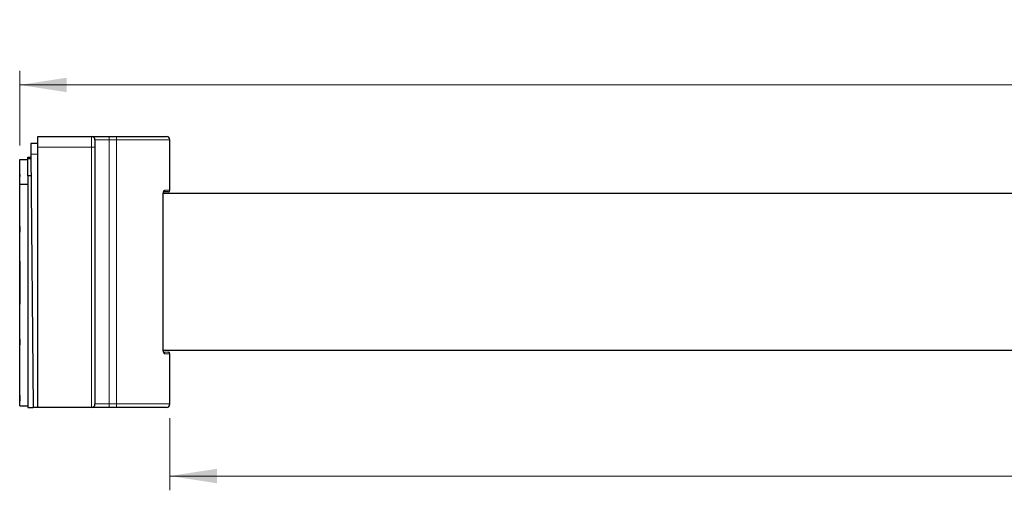
# Model space of a CAD drawing. Units: millimetres. Extents: x 124 to 401, y 29 to 234.
# Drawn here: x 193 to 262, y 199 to 232 of the extents above; entities that cross this region are included whole.
import ezdxf

# ---------------------------------------------------------------- set-up
doc = ezdxf.new("R2010")
doc.units = ezdxf.units.MM
doc.linetypes.add('SLD-Durchgehend', pattern=[0])
doc.styles.add('SLDTEXTSTYLE0', font='TXT', dxfattribs={"width": 0.75})
doc.dimstyles.new('SLDDIMSTYLE1', dxfattribs={"dimtxt": 3.5, "dimasz": 3.302, "dimexe": 0, "dimexo": 0.0625, "dimgap": 0.875, "dimtad": 1, "dimdec": 0, "dimlfac": 2, "dimrnd": 1e-09, "dimzin": 12, "dimdsep": 46, "dimtxsty": 'SLDTEXTSTYLE0', "dimsah": 1, "dimcen": 0.09, "dimadec": 0, "dimazin": 3, "dimtfac": 1, "dimtdec": 0, "dimtofl": 0, "dimtmove": 0, "dimatfit": 3, "dimfxl": 1, "dimfrac": 2, "dimtolj": 1, "dimtzin": 12, "dimarcsym": 0})
doc.dimstyles.new('SLDDIMSTYLE2', dxfattribs={"dimtxt": 3.5, "dimasz": 3.302, "dimexe": 0, "dimexo": 0.0625, "dimgap": 0.875, "dimtad": 1, "dimlfac": 2, "dimrnd": 1e-09, "dimzin": 4, "dimdsep": 46, "dimtxsty": 'SLDTEXTSTYLE0', "dimsah": 1, "dimcen": 0.09, "dimadec": 0, "dimazin": 1, "dimtfac": 1, "dimtofl": 0, "dimtmove": 0, "dimatfit": 3, "dimfxl": 1, "dimfrac": 2, "dimtolj": 1, "dimtzin": 12, "dimarcsym": 0})

# ---------------------------------------------------------------- blocks, each defined once
blk = doc.blocks.new('_D_2')
at = {"color": 7, "linetype": 'SLD-Durchgehend', "lineweight": 0}
for p, q in [((193.384, 223.426), (193.384, 228.658)), ((393.659, 219.051), (393.659, 228.658)), ((393.659, 227.658), (193.384, 227.658))]:
    blk.add_line(p, q, dxfattribs=at)
at = {"color": 7, "linetype": 'SLD-Durchgehend', "lineweight": 18}
for points in [[(193.384, 227.658), (196.686, 227.15), (196.686, 228.166)], [(393.659, 227.658), (390.357, 228.166), (390.357, 227.15)]]:
    blk.add_solid(points, dxfattribs=at)
at = {"color": 7, "linetype": 'SLD-Durchgehend', "lineweight": 18, "insert": (292.348, 232.17), "char_height": 3.5, "attachment_point": 1, "style": 'SLDTEXTSTYLE0'}
blk.add_mtext('401', dxfattribs=at)
blk = doc.blocks.new('_D_3')
at = {"color": 7, "linetype": 'SLD-Durchgehend', "lineweight": 0}
for p, q in [((393.659, 210.051), (393.659, 199.25)), ((203.909, 204.301), (203.909, 199.25)), ((393.659, 200.25), (203.909, 200.25))]:
    blk.add_line(p, q, dxfattribs=at)
at = {"color": 7, "linetype": 'SLD-Durchgehend', "lineweight": 18}
for points in [[(203.909, 200.25), (207.211, 199.742), (207.211, 200.758)], [(393.659, 200.25), (390.357, 200.758), (390.357, 199.742)]]:
    blk.add_solid(points, dxfattribs=at)
at = {"color": 7, "linetype": 'SLD-Durchgehend', "lineweight": 18, "insert": (287.957, 204.761), "char_height": 3.5, "attachment_point": 1, "style": 'SLDTEXTSTYLE0'}
blk.add_mtext('379.50', dxfattribs=at)

msp = doc.modelspace()

# ---------------------------------------------------------------- linework, layer by layer
at = {"color": 7, "linetype": 'SLD-Durchgehend', "lineweight": 25}
for p, q in [((194.1591, 223.551), (194.1657, 222.801)), ((194.6591, 223.551), (194.1591, 223.551)), ((194.6591, 224.051), (198.4091, 224.051)), ((194.6591, 223.301), (194.6591, 224.051)), ((198.4091, 224.051), (199.6591, 224.051)), ((198.6591, 223.801), (198.6591, 223.301)), ((199.6591, 224.051), (200.1591, 224.051)), ((200.1591, 224.051), (203.6591, 224.051)), ((203.9091, 220.287), (203.9091, 223.801)), ((194.1657, 222.801), (194.3206, 205.051)), ((194.6591, 205.051), (194.6591, 223.301)), ((198.6591, 223.301), (198.6591, 205.301)), ((193.3841, 222.426), (193.9591, 222.426)), ((193.3841, 222.2506), (193.3841, 222.426)), ((193.3891, 222.2506), (193.3841, 222.2506)), ((193.3891, 222.1357), (193.3841, 222.1357)), ((193.3841, 222.1296), (193.3891, 222.1296)), ((193.3841, 221.9552), (193.3841, 222.1296)), ((193.3891, 222.1296), (193.3891, 222.2506)), ((193.9591, 222.601), (194.1674, 222.601)), ((193.9591, 222.551), (193.9591, 222.601)), ((193.9591, 222.4885), (193.9591, 222.551)), ((193.9591, 222.551), (194.1678, 222.551)), ((193.9591, 221.2966), (193.9591, 222.4885)), ((193.3891, 221.9552), (193.3841, 221.9552)), ((193.3841, 221.8431), (193.3891, 221.8431)), ((193.3841, 221.3713), (193.3841, 221.8431)), ((193.3891, 221.8431), (193.3891, 221.9552)), ((193.3891, 221.3713), (193.3841, 221.3713)), ((193.3841, 221.251), (193.3841, 221.3713)), ((193.3841, 221.251), (193.3891, 221.251)), ((193.3841, 220.694), (193.3841, 221.251)), ((193.3891, 221.3713), (193.3891, 221.251)), ((193.9591, 221.2966), (193.9591, 205.051)), ((194.1788, 221.2966), (193.9591, 221.2966)), ((193.3841, 220.694), (193.9591, 220.694)), ((193.3841, 217.7395), (193.3841, 220.694)), ((203.4409, 209.0691), (203.4409, 220.033)), ((391.6591, 220.051), (203.442, 220.051)), ((203.7852, 220.1621), (203.4451, 220.1591)), ((193.3891, 217.7395), (193.3841, 217.7395)), ((193.3841, 217.3496), (193.3841, 217.7395)), ((193.3841, 217.3496), (193.3891, 217.3496)), ((193.3841, 215.301), (193.3841, 217.3496)), ((193.3891, 217.7395), (193.3891, 217.3496)), ((193.3841, 212.301), (193.3841, 215.301)), ((193.3841, 215.301), (193.4091, 215.301)), ((193.4091, 212.301), (193.4091, 215.301)), ((193.3841, 212.301), (193.4091, 212.301)), ((193.3841, 209.8395), (193.3841, 212.301)), ((193.3891, 209.8395), (193.3841, 209.8395)), ((193.3841, 209.4496), (193.3841, 209.8395)), ((193.3891, 209.8395), (193.3891, 209.4496)), ((193.3841, 209.4496), (193.3891, 209.4496)), ((193.3841, 205.8895), (193.3841, 209.4496)), ((391.6591, 209.051), (203.4419, 209.051)), ((203.4451, 208.943), (203.7852, 208.94)), ((203.9091, 205.301), (203.9091, 208.815)), ((193.3891, 205.8895), (193.3841, 205.8895)), ((193.3841, 205.4996), (193.3841, 205.8895)), ((193.3891, 205.8895), (193.3891, 205.4996)), ((193.3841, 205.4996), (193.3891, 205.4996)), ((193.3841, 205.176), (193.3841, 205.4996)), ((193.3841, 205.176), (193.9591, 205.176)), ((193.9591, 205.051), (194.3206, 205.051)), ((194.6591, 205.051), (194.3206, 205.051)), ((198.4091, 205.051), (194.6591, 205.051)), ((199.6591, 205.051), (198.4091, 205.051)), ((200.1591, 205.051), (199.6591, 205.051)), ((203.6591, 205.051), (200.1591, 205.051))]:
    msp.add_line(p, q, dxfattribs=at)
at = {"color": 8, "linetype": 'SLD-Durchgehend', "lineweight": 18}
for p, q in [((198.4091, 223.301), (198.4091, 224.051)), ((199.6591, 223.801), (198.6591, 223.801)), ((199.6591, 224.051), (199.6591, 223.801)), ((199.6591, 223.801), (199.6591, 205.301)), ((200.1591, 223.801), (199.6591, 223.801)), ((200.1591, 224.051), (200.1591, 223.801)), ((200.1591, 223.801), (200.1591, 205.301)), ((203.9091, 223.801), (200.1591, 223.801)), ((194.6591, 222.801), (194.1657, 222.801)), ((198.4091, 223.301), (194.6591, 223.301)), ((198.4091, 205.051), (198.4091, 223.301)), ((198.6591, 223.301), (198.4091, 223.301)), ((194.1684, 222.4885), (193.9591, 222.4885)), ((203.4248, 209.0691), (203.4248, 220.033)), ((203.4248, 220.033), (203.4409, 220.033)), ((203.5573, 220.2841), (203.9091, 220.287)), ((203.4248, 209.0691), (203.4409, 209.0691)), ((203.9091, 208.815), (203.5573, 208.818)), ((198.6591, 205.301), (199.6591, 205.301)), ((199.6591, 205.301), (199.6591, 205.051)), ((199.6591, 205.301), (200.1591, 205.301)), ((200.1591, 205.301), (200.1591, 205.051)), ((200.1591, 205.301), (203.9091, 205.301))]:
    msp.add_line(p, q, dxfattribs=at)
at = {"color": 7, "linetype": 'SLD-Durchgehend', "lineweight": 25}
for centre, radius, start, end in [((198.4091, 223.801), 0.25, 0, 90), ((203.6591, 223.801), 0.25, 0, 90), ((203.7841, 220.287), 0.125, 270.5, 0), ((203.7841, 208.815), 0.125, 2.414489, 89.5), ((198.4091, 205.301), 0.25, 270, 0), ((203.6591, 205.301), 0.25, 270, 0)]:
    msp.add_arc(centre, radius, start, end, dxfattribs=at)
at = {"color": 8, "linetype": 'SLD-Durchgehend', "lineweight": 18}
for centre, radius, start, end in [((203.4331, 220.2806), 0.1242, 290.540777, 1.585239), ((203.435, 208.8227), 0.1224, 357.811523, 70.552298)]:
    msp.add_arc(centre, radius, start, end, dxfattribs=at)
at = {"color": 7, "linetype": 'SLD-Durchgehend', "lineweight": 25}
for points, knots in [([(193.3841, 222.1296), (193.3841, 222.1316), (193.3841, 222.1352), (193.3841, 222.1355), (193.3841, 222.1357)], [0, 0, 0, 0, 0.5599567, 1, 1, 1, 1]), ([(203.4413, 220.0331), (203.4412, 220.0355), (203.4402, 220.0531), (203.4447, 220.0867), (203.4548, 220.1274), (203.4677, 220.1563), (203.4784, 220.169), (203.4768, 220.1678), (203.4764, 220.1674)], [0, 0, 0, 0, 0.0320102, 0.2351234, 0.4445728, 0.6793717, 0.9075281, 1, 1, 1, 1]), ([(203.4777, 208.9338), (203.4765, 208.9349), (203.4742, 208.937), (203.4603, 208.9605), (203.4485, 208.9966), (203.4414, 209.036), (203.4416, 209.0604), (203.4416, 209.0692)], [0, 0, 0, 0, 0.2206051, 0.4426376, 0.6783641, 0.8837934, 1, 1, 1, 1])]:
    msp.add_open_spline(points, degree=3, knots=knots, dxfattribs=at)
at = {"color": 8, "linetype": 'SLD-Durchgehend', "lineweight": 18}
for points, knots in [([(203.4248, 220.033), (203.4261, 220.0587), (203.4289, 220.1104), (203.4495, 220.1797), (203.4795, 220.2364), (203.5173, 220.276), (203.544, 220.2814), (203.5573, 220.2841)], [0, 0, 0, 0, 0.1820393, 0.3649878, 0.5603691, 0.7810587, 1, 1, 1, 1]), ([(203.5573, 208.818), (203.5421, 208.8214), (203.512, 208.8283), (203.4691, 208.8797), (203.4375, 208.9538), (203.4256, 209.023), (203.4249, 209.0606), (203.4248, 209.0691)], [0, 0, 0, 0, 0.2488645, 0.4961913, 0.7322373, 0.9397986, 1, 1, 1, 1])]:
    msp.add_open_spline(points, degree=3, knots=knots, dxfattribs=at)

# ---------------------------------------------------------------- dimensions: what is measured, and where the dimension line sits
at = {"color": 7, "linetype": 'SLD-Durchgehend', "lineweight": 18}
for base, p1, p2, dimstyle, picture, middle in [((193.3841, 227.6583), (393.6591, 218.051), (193.3841, 222.426), 'SLDDIMSTYLE1', '_D_2', (296.2272, 227.6583)), ((203.9091, 200.2496), (393.6591, 211.051), (203.9091, 205.301), 'SLDDIMSTYLE2', '_D_3', (295.0691, 200.2496))]:
    dim = msp.add_linear_dim(base=base, p1=p1, p2=p2, dimstyle=dimstyle, dxfattribs=at)
    dim.commit()
    dim.dimension.update_dxf_attribs({"geometry": picture, "text_midpoint": middle, "dimtype": 160})

doc.saveas('drawing.dxf')
